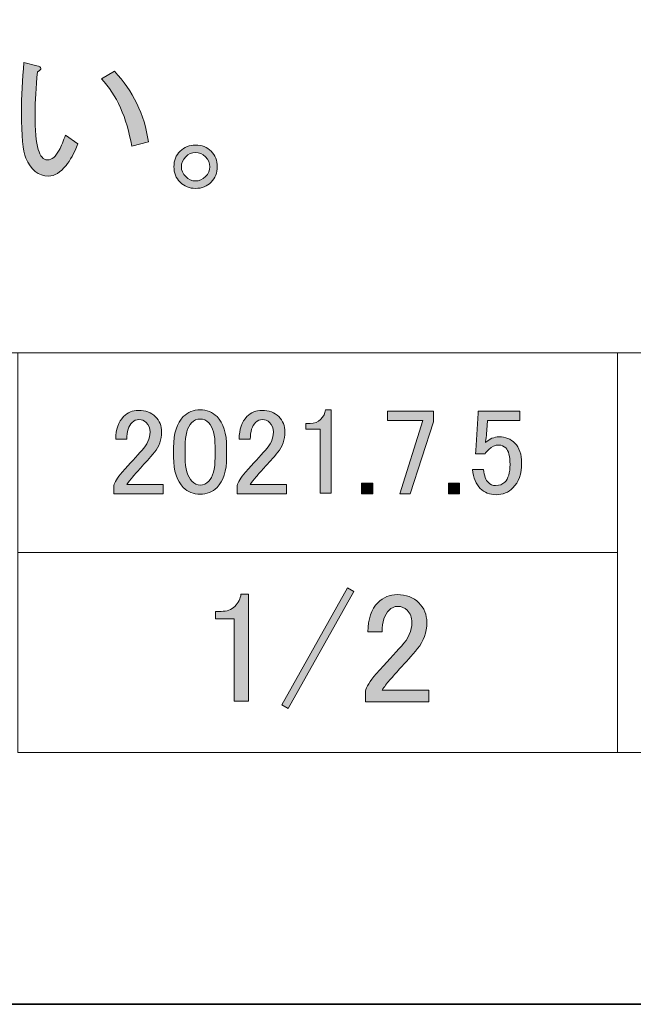
# Model space of a CAD drawing. Units: inches. Extents: x -3 to 300, y -213 to 3.
# Drawn here: x 253 to 277, y -213 to -174 of the extents above; entities that cross this region are included whole.
import ezdxf

# ---------------------------------------------------------------- set-up
doc = ezdxf.new("R2010")
doc.units = ezdxf.units.IN
doc.header["$MEASUREMENT"] = 0
doc.layers.add('レイヤー 2', color=7, linetype='Continuous')
doc.layers.add('図面の枠組', color=7, linetype='Continuous')

# ---------------------------------------------------------------- blocks, each defined once
blk = doc.blocks.new('block 19')
at = {"layer": 'レイヤー 2'}
h = blk.add_hatch(color=29, dxfattribs=at)
h.dxf.hatch_style = 2
edge = h.paths.add_edge_path()
edge.add_spline(control_points=[(258.723, -190.707), (258.723, -190.142), (258.852, -189.73), (259.109, -189.473), (259.289, -189.293), (259.514, -189.203), (259.784, -189.203), (260.054, -189.203), (260.279, -189.293), (260.46, -189.473), (260.717, -189.73), (260.845, -190.142), (260.845, -190.707), (260.845, -190.707), (260.845, -191.093), (260.845, -191.093), (260.845, -191.647), (260.717, -192.052), (260.46, -192.309), (260.279, -192.489), (260.054, -192.579), (259.784, -192.579), (259.514, -192.579), (259.289, -192.489), (259.109, -192.309), (258.852, -192.052), (258.723, -191.647), (258.723, -191.093), (258.723, -191.093), (258.723, -190.707), (258.723, -190.707)], knot_values=[0, 0, 0, 0, 1, 1, 1, 2, 2, 2, 3, 3, 3, 4, 4, 4, 5, 5, 5, 6, 6, 6, 7, 7, 7, 8, 8, 8, 9, 9, 9, 10, 10, 10, 10], degree=3, periodic=1)
edge = h.paths.add_edge_path()
edge.add_spline(control_points=[(259.437, -189.723), (259.27, -189.891), (259.186, -190.206), (259.186, -190.669), (259.186, -190.669), (259.186, -191.113), (259.186, -191.113), (259.186, -191.563), (259.276, -191.878), (259.456, -192.058), (259.559, -192.161), (259.669, -192.212), (259.784, -192.212), (259.913, -192.212), (260.029, -192.161), (260.132, -192.058), (260.299, -191.891), (260.382, -191.576), (260.382, -191.113), (260.382, -191.113), (260.382, -190.669), (260.382, -190.669), (260.382, -190.206), (260.299, -189.891), (260.132, -189.723), (260.029, -189.621), (259.913, -189.569), (259.784, -189.569), (259.655, -189.569), (259.54, -189.621), (259.437, -189.723)], knot_values=[0, 0, 0, 0, 1, 1, 1, 2, 2, 2, 3, 3, 3, 4, 4, 4, 5, 5, 5, 6, 6, 6, 7, 7, 7, 8, 8, 8, 9, 9, 9, 10, 10, 10, 10], degree=3, periodic=1)
h = blk.add_hatch(color=29, dxfattribs=at)
h.dxf.hatch_style = 2
edge = h.paths.add_edge_path()
edge.add_spline(control_points=[(264.8, -189.203), (264.8, -189.203), (265.032, -189.203), (265.032, -189.203), (265.032, -189.203), (265.032, -192.54), (265.032, -192.54), (265.032, -192.54), (264.588, -192.54), (264.588, -192.54), (264.588, -192.54), (264.588, -189.974), (264.588, -189.974), (264.588, -189.974), (264.009, -189.974), (264.009, -189.974), (264.009, -189.974), (264.009, -189.743), (264.009, -189.743), (264.009, -189.743), (264.183, -189.743), (264.183, -189.743), (264.363, -189.743), (264.504, -189.691), (264.607, -189.588), (264.723, -189.473), (264.787, -189.344), (264.8, -189.203)], knot_values=[0, 0, 0, 0, 1, 1, 1, 2, 2, 2, 3, 3, 3, 4, 4, 4, 5, 5, 5, 6, 6, 6, 7, 7, 7, 8, 8, 8, 9, 9, 9, 9], degree=3, periodic=1)
h = blk.add_hatch(color=29, dxfattribs=at)
h.dxf.hatch_style = 2
edge = h.paths.add_edge_path()
edge.add_spline(control_points=[(256.408, -190.379), (256.408, -189.981), (256.511, -189.679), (256.717, -189.473), (256.884, -189.306), (257.083, -189.222), (257.315, -189.222), (257.598, -189.222), (257.823, -189.306), (257.99, -189.473), (258.157, -189.64), (258.241, -189.846), (258.241, -190.09), (258.241, -190.399), (258.144, -190.669), (257.952, -190.9), (257.771, -191.119), (257.585, -191.331), (257.392, -191.537), (257.289, -191.653), (257.186, -191.768), (257.083, -191.884), (256.993, -191.987), (256.916, -192.09), (256.852, -192.193), (256.852, -192.193), (258.299, -192.193), (258.299, -192.193), (258.299, -192.193), (258.299, -192.559), (258.299, -192.559), (258.299, -192.559), (256.331, -192.559), (256.331, -192.559), (256.331, -192.559), (256.331, -192.232), (256.331, -192.232), (256.356, -192.103), (256.466, -191.923), (256.659, -191.691), (256.98, -191.344), (257.244, -191.055), (257.45, -190.823), (257.668, -190.592), (257.778, -190.347), (257.778, -190.09), (257.778, -189.936), (257.726, -189.807), (257.624, -189.704), (257.546, -189.627), (257.45, -189.588), (257.334, -189.588), (257.231, -189.588), (257.141, -189.627), (257.064, -189.704), (256.922, -189.846), (256.852, -190.071), (256.852, -190.379), (256.852, -190.379), (256.408, -190.379), (256.408, -190.379)], knot_values=[0, 0, 0, 0, 1, 1, 1, 2, 2, 2, 3, 3, 3, 4, 4, 4, 5, 5, 5, 6, 6, 6, 7, 7, 7, 8, 8, 8, 9, 9, 9, 10, 10, 10, 11, 11, 11, 12, 12, 12, 13, 13, 13, 14, 14, 14, 15, 15, 15, 16, 16, 16, 17, 17, 17, 18, 18, 18, 19, 19, 19, 20, 20, 20, 20], degree=3, periodic=1)
h = blk.add_hatch(color=29, dxfattribs=at)
h.dxf.hatch_style = 2
edge = h.paths.add_edge_path()
edge.add_spline(control_points=[(261.347, -190.379), (261.347, -189.981), (261.45, -189.679), (261.656, -189.473), (261.823, -189.306), (262.022, -189.222), (262.254, -189.222), (262.537, -189.222), (262.762, -189.306), (262.929, -189.473), (263.096, -189.64), (263.18, -189.846), (263.18, -190.09), (263.18, -190.399), (263.083, -190.669), (262.89, -190.9), (262.71, -191.119), (262.524, -191.331), (262.331, -191.537), (262.228, -191.653), (262.125, -191.768), (262.022, -191.884), (261.932, -191.987), (261.855, -192.09), (261.791, -192.193), (261.791, -192.193), (263.238, -192.193), (263.238, -192.193), (263.238, -192.193), (263.238, -192.559), (263.238, -192.559), (263.238, -192.559), (261.27, -192.559), (261.27, -192.559), (261.27, -192.559), (261.27, -192.232), (261.27, -192.232), (261.295, -192.103), (261.405, -191.923), (261.598, -191.691), (261.919, -191.344), (262.183, -191.055), (262.389, -190.823), (262.607, -190.592), (262.717, -190.347), (262.717, -190.09), (262.717, -189.936), (262.665, -189.807), (262.562, -189.704), (262.485, -189.627), (262.389, -189.588), (262.273, -189.588), (262.17, -189.588), (262.08, -189.627), (262.003, -189.704), (261.861, -189.846), (261.791, -190.071), (261.791, -190.379), (261.791, -190.379), (261.347, -190.379), (261.347, -190.379)], knot_values=[0, 0, 0, 0, 1, 1, 1, 2, 2, 2, 3, 3, 3, 4, 4, 4, 5, 5, 5, 6, 6, 6, 7, 7, 7, 8, 8, 8, 9, 9, 9, 10, 10, 10, 11, 11, 11, 12, 12, 12, 13, 13, 13, 14, 14, 14, 15, 15, 15, 16, 16, 16, 17, 17, 17, 18, 18, 18, 19, 19, 19, 20, 20, 20, 20], degree=3, periodic=1)
h = blk.add_hatch(color=29, dxfattribs=at)
h.dxf.hatch_style = 2
h.paths.add_polyline_path([(267.289, -189.26), (269.122, -189.26), (269.122, -189.685), (268.196, -192.559), (267.771, -192.559), (268.697, -189.627), (267.289, -189.627)])
h = blk.add_hatch(color=29, dxfattribs=at)
h.dxf.hatch_style = 2
edge = h.paths.add_edge_path()
edge.add_spline(control_points=[(270.916, -189.26), (270.916, -189.26), (272.575, -189.26), (272.575, -189.26), (272.575, -189.26), (272.575, -189.627), (272.575, -189.627), (272.575, -189.627), (271.283, -189.627), (271.283, -189.627), (271.283, -189.627), (271.283, -189.685), (271.283, -189.685), (271.27, -189.929), (271.25, -190.167), (271.225, -190.399), (271.212, -190.437), (271.205, -190.476), (271.205, -190.514), (271.373, -190.36), (271.553, -190.283), (271.746, -190.283), (272.003, -190.283), (272.215, -190.367), (272.382, -190.534), (272.562, -190.714), (272.652, -190.977), (272.652, -191.325), (272.652, -191.762), (272.537, -192.096), (272.305, -192.328), (272.125, -192.508), (271.9, -192.598), (271.63, -192.598), (271.373, -192.598), (271.16, -192.515), (270.993, -192.347), (270.826, -192.18), (270.723, -191.929), (270.685, -191.595), (270.685, -191.595), (271.128, -191.595), (271.128, -191.595), (271.154, -191.839), (271.218, -192.013), (271.321, -192.116), (271.398, -192.193), (271.495, -192.232), (271.611, -192.232), (271.765, -192.232), (271.887, -192.187), (271.977, -192.096), (272.118, -191.955), (272.189, -191.717), (272.189, -191.383), (272.189, -191.061), (272.132, -190.842), (272.016, -190.727), (271.939, -190.65), (271.848, -190.611), (271.746, -190.611), (271.591, -190.611), (271.456, -190.669), (271.341, -190.785), (271.263, -190.862), (271.212, -190.92), (271.186, -190.958), (271.186, -190.958), (270.8, -190.958), (270.8, -190.958), (270.813, -190.907), (270.82, -190.862), (270.82, -190.823), (270.82, -190.823), (270.916, -189.338), (270.916, -189.338), (270.916, -189.338), (270.916, -189.26), (270.916, -189.26)], knot_values=[0, 0, 0, 0, 1, 1, 1, 2, 2, 2, 3, 3, 3, 4, 4, 4, 5, 5, 5, 6, 6, 6, 7, 7, 7, 8, 8, 8, 9, 9, 9, 10, 10, 10, 11, 11, 11, 12, 12, 12, 13, 13, 13, 14, 14, 14, 15, 15, 15, 16, 16, 16, 17, 17, 17, 18, 18, 18, 19, 19, 19, 20, 20, 20, 21, 21, 21, 22, 22, 22, 23, 23, 23, 24, 24, 24, 25, 25, 25, 26, 26, 26, 26], degree=3, periodic=1)
h = blk.add_hatch(color=29, dxfattribs=at)
h.dxf.hatch_style = 2
h.paths.add_polyline_path([(266.247, -192.135), (266.691, -192.135), (266.691, -192.559), (266.247, -192.559)])
h = blk.add_hatch(color=29, dxfattribs=at)
h.dxf.hatch_style = 2
h.paths.add_polyline_path([(269.72, -192.135), (270.164, -192.135), (270.164, -192.559), (269.72, -192.559)])
at = {"layer": 'レイヤー 2', "lineweight": 0}
for points in [[(267.289, -189.26), (269.122, -189.26), (269.122, -189.685), (268.196, -192.559), (267.771, -192.559), (268.697, -189.627), (267.289, -189.627), (267.289, -189.26)], [(266.247, -192.135), (266.691, -192.135), (266.691, -192.559), (266.247, -192.559), (266.247, -192.135)], [(269.72, -192.135), (270.164, -192.135), (270.164, -192.559), (269.72, -192.559), (269.72, -192.135)]]:
    blk.add_lwpolyline(points, dxfattribs=at)
for points, knots in [([(258.723, -190.707), (258.723, -190.142), (258.852, -189.73), (259.109, -189.473), (259.289, -189.293), (259.514, -189.203), (259.784, -189.203), (260.054, -189.203), (260.279, -189.293), (260.46, -189.473), (260.717, -189.73), (260.845, -190.142), (260.845, -190.707), (260.845, -190.707), (260.845, -191.093), (260.845, -191.093), (260.845, -191.647), (260.717, -192.052), (260.46, -192.309), (260.279, -192.489), (260.054, -192.579), (259.784, -192.579), (259.514, -192.579), (259.289, -192.489), (259.109, -192.309), (258.852, -192.052), (258.723, -191.647), (258.723, -191.093), (258.723, -191.093), (258.723, -190.707), (258.723, -190.707)], [0, 0, 0, 0, 1, 1, 1, 2, 2, 2, 3, 3, 3, 4, 4, 4, 5, 5, 5, 6, 6, 6, 7, 7, 7, 8, 8, 8, 9, 9, 9, 10, 10, 10, 10]), ([(264.8, -189.203), (264.8, -189.203), (265.032, -189.203), (265.032, -189.203), (265.032, -189.203), (265.032, -192.54), (265.032, -192.54), (265.032, -192.54), (264.588, -192.54), (264.588, -192.54), (264.588, -192.54), (264.588, -189.974), (264.588, -189.974), (264.588, -189.974), (264.009, -189.974), (264.009, -189.974), (264.009, -189.974), (264.009, -189.743), (264.009, -189.743), (264.009, -189.743), (264.183, -189.743), (264.183, -189.743), (264.363, -189.743), (264.504, -189.691), (264.607, -189.588), (264.723, -189.473), (264.787, -189.344), (264.8, -189.203)], [0, 0, 0, 0, 1, 1, 1, 2, 2, 2, 3, 3, 3, 4, 4, 4, 5, 5, 5, 6, 6, 6, 7, 7, 7, 8, 8, 8, 9, 9, 9, 9]), ([(256.408, -190.379), (256.408, -189.981), (256.511, -189.679), (256.717, -189.473), (256.884, -189.306), (257.083, -189.222), (257.315, -189.222), (257.598, -189.222), (257.823, -189.306), (257.99, -189.473), (258.157, -189.64), (258.241, -189.846), (258.241, -190.09), (258.241, -190.399), (258.144, -190.669), (257.952, -190.9), (257.771, -191.119), (257.585, -191.331), (257.392, -191.537), (257.289, -191.653), (257.186, -191.768), (257.083, -191.884), (256.993, -191.987), (256.916, -192.09), (256.852, -192.193), (256.852, -192.193), (258.299, -192.193), (258.299, -192.193), (258.299, -192.193), (258.299, -192.559), (258.299, -192.559), (258.299, -192.559), (256.331, -192.559), (256.331, -192.559), (256.331, -192.559), (256.331, -192.232), (256.331, -192.232), (256.356, -192.103), (256.466, -191.923), (256.659, -191.691), (256.98, -191.344), (257.244, -191.055), (257.45, -190.823), (257.668, -190.592), (257.778, -190.347), (257.778, -190.09), (257.778, -189.936), (257.726, -189.807), (257.624, -189.704), (257.546, -189.627), (257.45, -189.588), (257.334, -189.588), (257.231, -189.588), (257.141, -189.627), (257.064, -189.704), (256.922, -189.846), (256.852, -190.071), (256.852, -190.379), (256.852, -190.379), (256.408, -190.379), (256.408, -190.379)], [0, 0, 0, 0, 1, 1, 1, 2, 2, 2, 3, 3, 3, 4, 4, 4, 5, 5, 5, 6, 6, 6, 7, 7, 7, 8, 8, 8, 9, 9, 9, 10, 10, 10, 11, 11, 11, 12, 12, 12, 13, 13, 13, 14, 14, 14, 15, 15, 15, 16, 16, 16, 17, 17, 17, 18, 18, 18, 19, 19, 19, 20, 20, 20, 20]), ([(259.437, -189.723), (259.27, -189.891), (259.186, -190.206), (259.186, -190.669), (259.186, -190.669), (259.186, -191.113), (259.186, -191.113), (259.186, -191.563), (259.276, -191.878), (259.456, -192.058), (259.559, -192.161), (259.669, -192.212), (259.784, -192.212), (259.913, -192.212), (260.029, -192.161), (260.132, -192.058), (260.299, -191.891), (260.382, -191.576), (260.382, -191.113), (260.382, -191.113), (260.382, -190.669), (260.382, -190.669), (260.382, -190.206), (260.299, -189.891), (260.132, -189.723), (260.029, -189.621), (259.913, -189.569), (259.784, -189.569), (259.655, -189.569), (259.54, -189.621), (259.437, -189.723)], [0, 0, 0, 0, 1, 1, 1, 2, 2, 2, 3, 3, 3, 4, 4, 4, 5, 5, 5, 6, 6, 6, 7, 7, 7, 8, 8, 8, 9, 9, 9, 10, 10, 10, 10]), ([(261.347, -190.379), (261.347, -189.981), (261.45, -189.679), (261.656, -189.473), (261.823, -189.306), (262.022, -189.222), (262.254, -189.222), (262.537, -189.222), (262.762, -189.306), (262.929, -189.473), (263.096, -189.64), (263.18, -189.846), (263.18, -190.09), (263.18, -190.399), (263.083, -190.669), (262.89, -190.9), (262.71, -191.119), (262.524, -191.331), (262.331, -191.537), (262.228, -191.653), (262.125, -191.768), (262.022, -191.884), (261.932, -191.987), (261.855, -192.09), (261.791, -192.193), (261.791, -192.193), (263.238, -192.193), (263.238, -192.193), (263.238, -192.193), (263.238, -192.559), (263.238, -192.559), (263.238, -192.559), (261.27, -192.559), (261.27, -192.559), (261.27, -192.559), (261.27, -192.232), (261.27, -192.232), (261.295, -192.103), (261.405, -191.923), (261.598, -191.691), (261.919, -191.344), (262.183, -191.055), (262.389, -190.823), (262.607, -190.592), (262.717, -190.347), (262.717, -190.09), (262.717, -189.936), (262.665, -189.807), (262.562, -189.704), (262.485, -189.627), (262.389, -189.588), (262.273, -189.588), (262.17, -189.588), (262.08, -189.627), (262.003, -189.704), (261.861, -189.846), (261.791, -190.071), (261.791, -190.379), (261.791, -190.379), (261.347, -190.379), (261.347, -190.379)], [0, 0, 0, 0, 1, 1, 1, 2, 2, 2, 3, 3, 3, 4, 4, 4, 5, 5, 5, 6, 6, 6, 7, 7, 7, 8, 8, 8, 9, 9, 9, 10, 10, 10, 11, 11, 11, 12, 12, 12, 13, 13, 13, 14, 14, 14, 15, 15, 15, 16, 16, 16, 17, 17, 17, 18, 18, 18, 19, 19, 19, 20, 20, 20, 20]), ([(270.916, -189.26), (270.916, -189.26), (272.575, -189.26), (272.575, -189.26), (272.575, -189.26), (272.575, -189.627), (272.575, -189.627), (272.575, -189.627), (271.283, -189.627), (271.283, -189.627), (271.283, -189.627), (271.283, -189.685), (271.283, -189.685), (271.27, -189.929), (271.25, -190.167), (271.225, -190.399), (271.212, -190.437), (271.205, -190.476), (271.205, -190.514), (271.373, -190.36), (271.553, -190.283), (271.746, -190.283), (272.003, -190.283), (272.215, -190.367), (272.382, -190.534), (272.562, -190.714), (272.652, -190.977), (272.652, -191.325), (272.652, -191.762), (272.537, -192.096), (272.305, -192.328), (272.125, -192.508), (271.9, -192.598), (271.63, -192.598), (271.373, -192.598), (271.16, -192.515), (270.993, -192.347), (270.826, -192.18), (270.723, -191.929), (270.685, -191.595), (270.685, -191.595), (271.128, -191.595), (271.128, -191.595), (271.154, -191.839), (271.218, -192.013), (271.321, -192.116), (271.398, -192.193), (271.495, -192.232), (271.611, -192.232), (271.765, -192.232), (271.887, -192.187), (271.977, -192.096), (272.118, -191.955), (272.189, -191.717), (272.189, -191.383), (272.189, -191.061), (272.132, -190.842), (272.016, -190.727), (271.939, -190.65), (271.848, -190.611), (271.746, -190.611), (271.591, -190.611), (271.456, -190.669), (271.341, -190.785), (271.263, -190.862), (271.212, -190.92), (271.186, -190.958), (271.186, -190.958), (270.8, -190.958), (270.8, -190.958), (270.813, -190.907), (270.82, -190.862), (270.82, -190.823), (270.82, -190.823), (270.916, -189.338), (270.916, -189.338), (270.916, -189.338), (270.916, -189.26), (270.916, -189.26)], [0, 0, 0, 0, 1, 1, 1, 2, 2, 2, 3, 3, 3, 4, 4, 4, 5, 5, 5, 6, 6, 6, 7, 7, 7, 8, 8, 8, 9, 9, 9, 10, 10, 10, 11, 11, 11, 12, 12, 12, 13, 13, 13, 14, 14, 14, 15, 15, 15, 16, 16, 16, 17, 17, 17, 18, 18, 18, 19, 19, 19, 20, 20, 20, 21, 21, 21, 22, 22, 22, 23, 23, 23, 24, 24, 24, 25, 25, 25, 26, 26, 26, 26])]:
    blk.add_open_spline(points, degree=3, knots=knots, dxfattribs=at)
blk = doc.blocks.new('block 20')
at = {"layer": 'レイヤー 2'}
h = blk.add_hatch(color=29, dxfattribs=at)
h.dxf.hatch_style = 2
edge = h.paths.add_edge_path()
edge.add_spline(control_points=[(261.416, -196.575), (261.416, -196.575), (261.714, -196.575), (261.714, -196.575), (261.714, -196.575), (261.714, -200.866), (261.714, -200.866), (261.714, -200.866), (261.143, -200.866), (261.143, -200.866), (261.143, -200.866), (261.143, -197.567), (261.143, -197.567), (261.143, -197.567), (260.399, -197.567), (260.399, -197.567), (260.399, -197.567), (260.399, -197.27), (260.399, -197.27), (260.399, -197.27), (260.622, -197.27), (260.622, -197.27), (260.854, -197.27), (261.035, -197.204), (261.168, -197.071), (261.317, -196.922), (261.399, -196.757), (261.416, -196.575)], knot_values=[0, 0, 0, 0, 1, 1, 1, 2, 2, 2, 3, 3, 3, 4, 4, 4, 5, 5, 5, 6, 6, 6, 7, 7, 7, 8, 8, 8, 9, 9, 9, 9], degree=3, periodic=1)
h = blk.add_hatch(color=29, dxfattribs=at)
h.dxf.hatch_style = 2
h.paths.add_polyline_path([(263.053, -201.015), (265.682, -196.327), (265.93, -196.476), (263.301, -201.164)])
h = blk.add_hatch(color=29, dxfattribs=at)
h.dxf.hatch_style = 2
edge = h.paths.add_edge_path()
edge.add_spline(control_points=[(266.501, -198.088), (266.501, -197.576), (266.633, -197.187), (266.898, -196.922), (267.112, -196.708), (267.369, -196.6), (267.667, -196.6), (268.03, -196.6), (268.32, -196.708), (268.535, -196.922), (268.749, -197.137), (268.857, -197.402), (268.857, -197.716), (268.857, -198.113), (268.733, -198.46), (268.485, -198.758), (268.253, -199.039), (268.014, -199.312), (267.766, -199.576), (267.633, -199.725), (267.501, -199.874), (267.369, -200.023), (267.253, -200.156), (267.154, -200.288), (267.071, -200.42), (267.071, -200.42), (268.932, -200.42), (268.932, -200.42), (268.932, -200.42), (268.932, -200.891), (268.932, -200.891), (268.932, -200.891), (266.402, -200.891), (266.402, -200.891), (266.402, -200.891), (266.402, -200.469), (266.402, -200.469), (266.435, -200.304), (266.575, -200.073), (266.823, -199.775), (267.236, -199.328), (267.576, -198.956), (267.84, -198.659), (268.121, -198.361), (268.262, -198.047), (268.262, -197.716), (268.262, -197.518), (268.196, -197.353), (268.064, -197.22), (267.964, -197.121), (267.84, -197.071), (267.691, -197.071), (267.559, -197.071), (267.443, -197.121), (267.344, -197.22), (267.162, -197.402), (267.071, -197.691), (267.071, -198.088), (267.071, -198.088), (266.501, -198.088), (266.501, -198.088)], knot_values=[0, 0, 0, 0, 1, 1, 1, 2, 2, 2, 3, 3, 3, 4, 4, 4, 5, 5, 5, 6, 6, 6, 7, 7, 7, 8, 8, 8, 9, 9, 9, 10, 10, 10, 11, 11, 11, 12, 12, 12, 13, 13, 13, 14, 14, 14, 15, 15, 15, 16, 16, 16, 17, 17, 17, 18, 18, 18, 19, 19, 19, 20, 20, 20, 20], degree=3, periodic=1)
at = {"layer": 'レイヤー 2', "lineweight": 0}
blk.add_lwpolyline([(263.053, -201.015), (265.682, -196.327), (265.93, -196.476), (263.301, -201.164), (263.053, -201.015)], dxfattribs=at)
for points, knots in [([(261.416, -196.575), (261.416, -196.575), (261.714, -196.575), (261.714, -196.575), (261.714, -196.575), (261.714, -200.866), (261.714, -200.866), (261.714, -200.866), (261.143, -200.866), (261.143, -200.866), (261.143, -200.866), (261.143, -197.567), (261.143, -197.567), (261.143, -197.567), (260.399, -197.567), (260.399, -197.567), (260.399, -197.567), (260.399, -197.27), (260.399, -197.27), (260.399, -197.27), (260.622, -197.27), (260.622, -197.27), (260.854, -197.27), (261.035, -197.204), (261.168, -197.071), (261.317, -196.922), (261.399, -196.757), (261.416, -196.575)], [0, 0, 0, 0, 1, 1, 1, 2, 2, 2, 3, 3, 3, 4, 4, 4, 5, 5, 5, 6, 6, 6, 7, 7, 7, 8, 8, 8, 9, 9, 9, 9]), ([(266.501, -198.088), (266.501, -197.576), (266.633, -197.187), (266.898, -196.922), (267.112, -196.708), (267.369, -196.6), (267.667, -196.6), (268.03, -196.6), (268.32, -196.708), (268.535, -196.922), (268.749, -197.137), (268.857, -197.402), (268.857, -197.716), (268.857, -198.113), (268.733, -198.46), (268.485, -198.758), (268.253, -199.039), (268.014, -199.312), (267.766, -199.576), (267.633, -199.725), (267.501, -199.874), (267.369, -200.023), (267.253, -200.156), (267.154, -200.288), (267.071, -200.42), (267.071, -200.42), (268.932, -200.42), (268.932, -200.42), (268.932, -200.42), (268.932, -200.891), (268.932, -200.891), (268.932, -200.891), (266.402, -200.891), (266.402, -200.891), (266.402, -200.891), (266.402, -200.469), (266.402, -200.469), (266.435, -200.304), (266.575, -200.073), (266.823, -199.775), (267.236, -199.328), (267.576, -198.956), (267.84, -198.659), (268.121, -198.361), (268.262, -198.047), (268.262, -197.716), (268.262, -197.518), (268.196, -197.353), (268.064, -197.22), (267.964, -197.121), (267.84, -197.071), (267.691, -197.071), (267.559, -197.071), (267.443, -197.121), (267.344, -197.22), (267.162, -197.402), (267.071, -197.691), (267.071, -198.088), (267.071, -198.088), (266.501, -198.088), (266.501, -198.088)], [0, 0, 0, 0, 1, 1, 1, 2, 2, 2, 3, 3, 3, 4, 4, 4, 5, 5, 5, 6, 6, 6, 7, 7, 7, 8, 8, 8, 9, 9, 9, 10, 10, 10, 11, 11, 11, 12, 12, 12, 13, 13, 13, 14, 14, 14, 15, 15, 15, 16, 16, 16, 17, 17, 17, 18, 18, 18, 19, 19, 19, 20, 20, 20, 20])]:
    blk.add_open_spline(points, degree=3, knots=knots, dxfattribs=at)
blk = doc.blocks.new('block 23')
at = {"layer": '図面の枠組', "color": 7, "lineweight": 18}
for points in [[(290.484, -7.022), (6.618, -7.022), (6.618, -186.918), (290.484, -186.918), (290.484, -7.022)], [(276.493, -194.919), (252.49, -194.919), (252.49, -186.918), (276.493, -186.918), (276.493, -194.919)], [(290.484, -186.918), (276.493, -186.918), (276.493, -202.92), (290.484, -202.92), (290.484, -186.918)], [(276.493, -202.92), (252.49, -202.92), (252.49, -194.919), (276.493, -194.919), (276.493, -202.92)]]:
    blk.add_lwpolyline(points, dxfattribs=at)
blk = doc.blocks.new('block 32')
at = {"layer": '図面の枠組'}
h = blk.add_hatch(color=18, dxfattribs=at)
h.dxf.hatch_style = 2
edge = h.paths.add_edge_path()
edge.add_spline(control_points=[(254.418, -179.418), (254.186, -179.7), (253.954, -179.839), (253.723, -179.839), (253.309, -179.839), (253.004, -179.6), (252.805, -179.12), (252.689, -178.839), (252.632, -178.236), (252.632, -177.309), (252.632, -176.649), (252.664, -175.979), (252.731, -175.3), (252.731, -175.3), (253.252, -175.424), (253.252, -175.424), (253.45, -175.474), (253.458, -175.557), (253.277, -175.672), (253.21, -176.284), (253.177, -176.838), (253.177, -177.334), (253.177, -178.013), (253.218, -178.492), (253.301, -178.773), (253.384, -179.055), (253.508, -179.195), (253.673, -179.195), (253.855, -179.195), (254.012, -179.062), (254.145, -178.798), (254.227, -178.633), (254.31, -178.435), (254.393, -178.202), (254.393, -178.202), (254.889, -178.55), (254.889, -178.55), (254.74, -178.931), (254.583, -179.219), (254.418, -179.418)], knot_values=[0, 0, 0, 0, 1, 1, 1, 2, 2, 2, 3, 3, 3, 4, 4, 4, 5, 5, 5, 6, 6, 6, 7, 7, 7, 8, 8, 8, 9, 9, 9, 10, 10, 10, 11, 11, 11, 12, 12, 12, 13, 13, 13, 13], degree=3, periodic=1)
edge = h.paths.add_edge_path()
edge.add_spline(control_points=[(257.717, -178.475), (257.717, -178.475), (257.047, -178.649), (257.047, -178.649), (256.848, -177.492), (256.443, -176.59), (255.831, -175.945), (255.831, -175.945), (256.352, -175.648), (256.352, -175.648), (257.096, -176.425), (257.551, -177.368), (257.717, -178.475)], knot_values=[0, 0, 0, 0, 1, 1, 1, 2, 2, 2, 3, 3, 3, 4, 4, 4, 4], degree=3, periodic=1)
h = blk.add_hatch(color=18, dxfattribs=at)
h.dxf.hatch_style = 2
edge = h.paths.add_edge_path()
edge.add_spline(control_points=[(260.47, -179.467), (260.47, -179.715), (260.387, -179.922), (260.222, -180.088), (260.056, -180.253), (259.85, -180.336), (259.602, -180.336), (259.354, -180.336), (259.147, -180.253), (258.982, -180.088), (258.816, -179.922), (258.734, -179.715), (258.734, -179.467), (258.734, -179.219), (258.816, -179.013), (258.982, -178.847), (259.147, -178.683), (259.354, -178.599), (259.602, -178.599), (259.85, -178.599), (260.056, -178.683), (260.222, -178.847), (260.387, -179.013), (260.47, -179.219), (260.47, -179.467)], knot_values=[0, 0, 0, 0, 1, 1, 1, 2, 2, 2, 3, 3, 3, 4, 4, 4, 5, 5, 5, 6, 6, 6, 7, 7, 7, 8, 8, 8, 8], degree=3, periodic=1)
edge = h.paths.add_edge_path()
edge.add_spline(control_points=[(260.172, -179.467), (260.172, -179.319), (260.114, -179.186), (259.999, -179.071), (259.883, -178.955), (259.751, -178.897), (259.602, -178.897), (259.453, -178.897), (259.32, -178.955), (259.205, -179.071), (259.089, -179.186), (259.031, -179.319), (259.031, -179.467), (259.031, -179.616), (259.089, -179.749), (259.205, -179.864), (259.32, -179.98), (259.453, -180.038), (259.602, -180.038), (259.751, -180.038), (259.883, -179.98), (259.999, -179.864), (260.114, -179.749), (260.172, -179.616), (260.172, -179.467)], knot_values=[0, 0, 0, 0, 1, 1, 1, 2, 2, 2, 3, 3, 3, 4, 4, 4, 5, 5, 5, 6, 6, 6, 7, 7, 7, 8, 8, 8, 8], degree=3, periodic=1)
at = {"layer": '図面の枠組', "lineweight": 0}
for points, knots in [([(254.418, -179.418), (254.186, -179.7), (253.954, -179.839), (253.723, -179.839), (253.309, -179.839), (253.004, -179.6), (252.805, -179.12), (252.689, -178.839), (252.632, -178.236), (252.632, -177.309), (252.632, -176.649), (252.664, -175.979), (252.731, -175.3), (252.731, -175.3), (253.252, -175.424), (253.252, -175.424), (253.45, -175.474), (253.458, -175.557), (253.277, -175.672), (253.21, -176.284), (253.177, -176.838), (253.177, -177.334), (253.177, -178.013), (253.218, -178.492), (253.301, -178.773), (253.384, -179.055), (253.508, -179.195), (253.673, -179.195), (253.855, -179.195), (254.012, -179.062), (254.145, -178.798), (254.227, -178.633), (254.31, -178.435), (254.393, -178.202), (254.393, -178.202), (254.889, -178.55), (254.889, -178.55), (254.74, -178.931), (254.583, -179.219), (254.418, -179.418)], [0, 0, 0, 0, 1, 1, 1, 2, 2, 2, 3, 3, 3, 4, 4, 4, 5, 5, 5, 6, 6, 6, 7, 7, 7, 8, 8, 8, 9, 9, 9, 10, 10, 10, 11, 11, 11, 12, 12, 12, 13, 13, 13, 13]), ([(257.717, -178.475), (257.717, -178.475), (257.047, -178.649), (257.047, -178.649), (256.848, -177.492), (256.443, -176.59), (255.831, -175.945), (255.831, -175.945), (256.352, -175.648), (256.352, -175.648), (257.096, -176.425), (257.551, -177.368), (257.717, -178.475)], [0, 0, 0, 0, 1, 1, 1, 2, 2, 2, 3, 3, 3, 4, 4, 4, 4]), ([(260.47, -179.467), (260.47, -179.715), (260.387, -179.922), (260.222, -180.088), (260.056, -180.253), (259.85, -180.336), (259.602, -180.336), (259.354, -180.336), (259.147, -180.253), (258.982, -180.088), (258.816, -179.922), (258.734, -179.715), (258.734, -179.467), (258.734, -179.219), (258.816, -179.013), (258.982, -178.847), (259.147, -178.683), (259.354, -178.599), (259.602, -178.599), (259.85, -178.599), (260.056, -178.683), (260.222, -178.847), (260.387, -179.013), (260.47, -179.219), (260.47, -179.467)], [0, 0, 0, 0, 1, 1, 1, 2, 2, 2, 3, 3, 3, 4, 4, 4, 5, 5, 5, 6, 6, 6, 7, 7, 7, 8, 8, 8, 8]), ([(260.172, -179.467), (260.172, -179.319), (260.114, -179.186), (259.999, -179.071), (259.883, -178.955), (259.751, -178.897), (259.602, -178.897), (259.453, -178.897), (259.32, -178.955), (259.205, -179.071), (259.089, -179.186), (259.031, -179.319), (259.031, -179.467), (259.031, -179.616), (259.089, -179.749), (259.205, -179.864), (259.32, -179.98), (259.453, -180.038), (259.602, -180.038), (259.751, -180.038), (259.883, -179.98), (259.999, -179.864), (260.114, -179.749), (260.172, -179.616), (260.172, -179.467)], [0, 0, 0, 0, 1, 1, 1, 2, 2, 2, 3, 3, 3, 4, 4, 4, 5, 5, 5, 6, 6, 6, 7, 7, 7, 8, 8, 8, 8])]:
    blk.add_open_spline(points, degree=3, knots=knots, dxfattribs=at)

msp = doc.modelspace()

# ---------------------------------------------------------------- linework, layer by layer
at = {"layer": 'レイヤー 2', "color": 29, "lineweight": 35}
msp.add_lwpolyline([(300, -213.002), (-3, -213.002), (-3, 3), (300, 3), (300, -213.002)], dxfattribs=at)

# ---------------------------------------------------------------- block references
at = {"layer": 'レイヤー 2'}
for name in ['block 19', 'block 20']:
    msp.add_blockref(name, (0, 0), dxfattribs=at)
at = {"layer": '図面の枠組'}
for name in ['block 23', 'block 32']:
    msp.add_blockref(name, (0, 0), dxfattribs=at)

doc.saveas('drawing.dxf')
